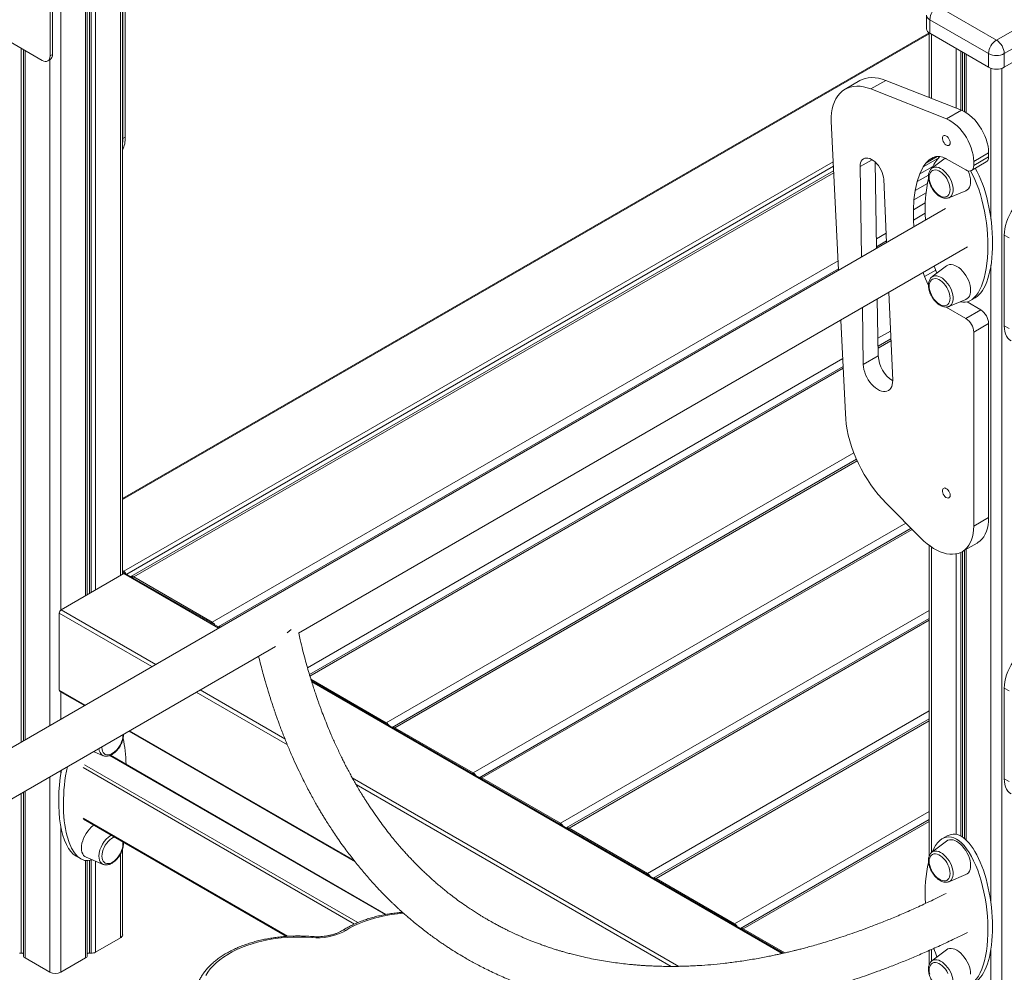
# Model space of a CAD drawing. Units: millimetres. Extents: x -5104 to 11657, y -5878 to 1884.
# Drawn here: x 9481 to 10369, y -3911 to -3053 of the extents above; entities that cross this region are included whole.
import ezdxf

# ---------------------------------------------------------------- set-up
doc = ezdxf.new("R2010")
doc.units = ezdxf.units.MM

msp = doc.modelspace()

# ---------------------------------------------------------------- linework, layer by layer
at = {"color": 8, "linetype": 'Continuous', "lineweight": 15}
for p, q in [((9518.13, -2881.74), (9518.13, -3584.91)), ((9540.47, -2892.13), (9540.47, -3571.97)), ((9543.95, -2893.75), (9543.95, -3569.96)), ((9545.44, -2894.45), (9545.44, -3569.1)), ((9549.53, -2896.35), (9549.53, -3566.74)), ((9571.87, -2906.74), (9571.87, -3553.84)), ((9573.92, -3485.3), (10300.97, -3065.59)), ((10303.02, -3065.88), (10303.02, -3123.74)), ((9482.41, -3078.55), (9482.41, -3703.96)), ((10325.36, -3078.78), (10325.36, -3132.58)), ((9485.89, -3080.56), (9485.89, -3701.96)), ((9508.23, -3088.91), (9508.23, -3689.06)), ((10329.45, -3081.14), (10329.45, -3134.19)), ((10330.94, -3082), (10330.94, -3134.8)), ((10334.42, -3084), (10334.42, -3136.66)), ((10356.76, -3096.61), (10356.76, -3232.63)), ((10366.66, -3096.61), (10366.66, -4401.33)), ((9575.05, -3549.96), (10214.52, -3180.81)), ((9577.55, -3552.6), (10214.71, -3184.78)), ((10238.82, -3185.27), (10249.63, -3179.04)), ((9583.89, -3555.07), (10215, -3190.73)), ((10253.42, -3250.2), (10262.19, -3245.13)), ((9654.6, -3595.89), (10218.85, -3270.15)), ((10356.76, -3273.94), (10356.76, -3849.12)), ((10254.86, -3339.99), (10266.15, -3333.47)), ((10255, -3348.89), (10266.54, -3342.22)), ((9740.53, -3636.9), (10223.13, -3358.3)), ((9742.79, -3644.58), (10223.55, -3367.04)), ((9811.58, -3686.51), (10233.07, -3443.19)), ((9819.36, -3691), (10236.12, -3450.41)), ((9890.07, -3731.82), (10280.13, -3506.64)), ((9897.85, -3736.31), (10285.79, -3512.35)), ((10303.02, -3528.06), (10303.02, -3803.7)), ((10329.45, -3533.02), (10329.45, -3788.7)), ((10330.94, -3532.25), (10330.94, -3789.59)), ((10334.42, -3530.24), (10334.42, -3792.38)), ((10325.36, -3534.31), (10325.36, -3787.18)), ((9660.35, -3601.24), (9575.05, -3552)), ((9603.78, -3633.9), (9518.48, -3584.66)), ((9968.56, -3777.13), (10300.97, -3585.23)), ((9600.24, -3635.94), (9516.72, -3587.72)), ((9976.34, -3781.62), (10300.97, -3594.21)), ((9743.61, -3647.27), (9811.58, -3686.51)), ((9540.13, -3670.64), (9516.72, -3657.13)), ((9720.26, -3701.14), (9643.78, -3656.99)), ((10168.41, -3894.54), (9744.37, -3649.75)), ((9518.13, -3658.79), (9518.13, -3683.34)), ((9722.45, -3706.49), (9640.25, -3659.03)), ((10047.05, -3822.44), (10300.97, -3675.85)), ((10054.82, -3826.93), (10300.97, -3684.83)), ((9782.31, -3810.45), (9580.13, -3693.74)), ((9810.44, -3859.49), (9562.15, -3716.16)), ((9782.8, -3868.03), (9538.17, -3726.81)), ((9786.03, -3866.63), (9539.58, -3724.36)), ((9508.23, -3735.24), (9508.23, -3911.48)), ((9518.13, -3729.53), (9518.13, -3732.9)), ((10075.3, -3906.1), (9780.92, -3736.16)), ((10068.33, -3906.16), (9784.35, -3742.22)), ((9482.41, -3750.15), (9482.41, -3894.09)), ((9485.89, -3748.14), (9485.89, -3898.58)), ((9722.68, -3879.05), (9538.17, -3772.53)), ((10125.54, -3867.75), (10300.97, -3766.47)), ((9518.13, -3779.77), (9518.13, -3911.48)), ((10133.31, -3872.24), (10300.97, -3775.46)), ((9571.87, -3805.02), (9571.87, -3880.46)), ((9540.47, -3810.78), (9540.47, -3898.58)), ((9543.95, -3810.7), (9543.95, -3894.09)), ((9545.44, -3810.34), (9545.44, -3894.18)), ((9549.53, -3811.37), (9549.53, -3893.35)), ((10133.31, -3872.24), (10170.94, -3893.96)), ((10303.02, -3890.92), (10303.02, -3901.68)), ((10356.76, -3890.43), (10356.76, -4401.33))]:
    msp.add_line(p, q, dxfattribs=at)
at = {"color": 7, "linetype": 'Continuous', "lineweight": 15}
for p, q in [((9541.94, -3571.12), (9541.94, -2892.82)), ((9573.92, -3552.66), (9573.92, -2907.69)), ((9508.44, -3085.41), (9508.44, -2922.1)), ((9510.56, -3084.19), (9510.56, -2920.88)), ((9574.14, -2996.59), (9574.14, -3159.9)), ((9576.26, -2995.37), (9576.26, -3158.68)), ((9359.95, -3007.85), (9501.37, -3089.49)), ((10308.68, -3040.57), (10361.71, -3071.18)), ((10361.71, -3071.18), (10414.74, -3040.57)), ((10298.68, -3048.73), (10298.68, -3060.98)), ((10354.64, -3083.43), (10301.61, -3052.81)), ((10301.61, -3052.81), (10301.61, -3065.06)), ((10421.81, -3052.81), (10368.78, -3083.43)), ((10300.97, -3064.74), (9573.92, -3484.46)), ((10300.97, -3064.66), (10300.97, -3122.93)), ((10301.61, -3065.06), (10354.64, -3095.68)), ((10368.78, -3095.68), (10421.81, -3065.06)), ((9484.42, -3079.71), (9484.42, -3702.8)), ((9506.37, -3089.99), (9508.49, -3088.76)), ((9508.44, -3085.41), (9510.56, -3084.19)), ((10332.95, -3083.16), (10332.95, -3135.8)), ((10354.64, -3083.43), (10354.64, -3095.68)), ((10368.78, -3083.43), (10368.78, -3095.68)), ((10238.6, -3107.77), (10225.17, -3115.53)), ((10248.56, -3115.28), (10261.99, -3107.52)), ((10316.69, -3142.21), (10248.56, -3115.28)), ((10330.12, -3134.46), (10261.99, -3107.52)), ((10316.69, -3142.21), (10330.12, -3134.46)), ((10212.75, -3144.33), (10219.26, -3278.59)), ((9576.26, -3158.68), (9574.14, -3159.9)), ((10295.69, -3185.56), (10308.98, -3177.88)), ((10298.17, -3182.05), (10308.33, -3176.18)), ((10301.1, -3179.14), (10304.9, -3176.94)), ((10301.1, -3179.14), (10304.53, -3177.05)), ((10315.47, -3177.62), (10303.5, -3186.76)), ((10304.53, -3177.05), (10307.14, -3176.26)), ((10307.14, -3176.26), (10310.02, -3176.08)), ((10309.34, -3177.5), (10310.32, -3176.1)), ((10310.02, -3176.08), (10310.72, -3176.14)), ((10310.72, -3176.14), (10313.38, -3176.73)), ((10313.38, -3176.73), (10316.15, -3177.91)), ((10316.15, -3177.91), (10316.45, -3178.09)), ((10341.2, -3180.56), (10354.64, -3172.81)), ((10341.2, -3184.21), (10354.64, -3176.45)), ((10354.64, -3176.45), (10354.64, -3172.81)), ((10238.82, -3185.27), (10240.12, -3266.55)), ((10252.31, -3181.05), (10253.56, -3258.79)), ((10292.61, -3191.78), (10304.38, -3184.99)), ((10292.61, -3191.78), (10295.69, -3185.56)), ((10295.69, -3185.56), (10298.17, -3182.05)), ((10298.17, -3182.05), (10301.1, -3179.14)), ((10316.45, -3178.09), (10334.13, -3188.29)), ((10339.13, -3188.79), (10352.57, -3181.03)), ((10341.2, -3184.21), (10341.2, -3180.56)), ((10214.92, -3189.09), (9581.39, -3554.82)), ((10290.27, -3198.77), (10292.61, -3191.78)), ((10290.27, -3198.77), (10300.51, -3192.86)), ((10262.57, -3253.59), (10260.02, -3196.63)), ((10288.49, -3206.74), (10290.27, -3198.77)), ((10288.49, -3206.74), (10299.51, -3200.38)), ((10287.34, -3215.24), (10288.49, -3206.74)), ((10287.34, -3215.24), (10298.2, -3208.98)), ((10318.83, -3213.32), (10334.1, -3206.95)), ((10286.8, -3224.17), (10287.34, -3215.24)), ((10286.8, -3224.17), (10297.52, -3217.98)), ((10315.68, -3222.92), (9153.58, -3893.79)), ((10286.82, -3233.43), (10286.8, -3224.17)), ((10286.82, -3233.43), (10297.44, -3227.3)), ((10287.17, -3239.38), (10286.82, -3233.43)), ((10373.02, -3249.48), (10368.78, -3247.03)), ((10368.78, -3247.03), (10368.78, -3328.69)), ((9732.43, -3605.82), (10335.68, -3257.57)), ((10262.51, -3252.24), (10253.54, -3257.42)), ((10316.65, -3274.7), (10303.5, -3284.74)), ((10219.2, -3277.24), (9659.88, -3600.13)), ((10296.81, -3284.32), (10295.53, -3280.75)), ((10296.81, -3284.32), (10306.98, -3278.45)), ((10299.83, -3291.26), (10296.81, -3284.32)), ((10299.83, -3291.26), (10300.51, -3290.86)), ((10300.45, -3292.43), (10299.83, -3291.26)), ((10268.13, -3377.79), (10264.59, -3298.61)), ((10254.29, -3304.55), (10255.11, -3355.86)), ((10318.83, -3311.3), (10334.1, -3304.93)), ((10347.57, -3314.43), (10335.15, -3307.27)), ((10338.33, -3305.98), (10342.57, -3303.53)), ((10240.86, -3312.31), (10241.68, -3363.61)), ((10316.45, -3311.98), (10316.09, -3311.78)), ((10316.45, -3311.98), (10316.78, -3311.79)), ((10334.13, -3322.19), (10316.45, -3311.98)), ((10334.13, -3322.19), (10347.57, -3314.43)), ((10221.44, -3323.52), (10225.54, -3408.01)), ((10341.2, -3334.44), (10354.64, -3326.68)), ((10354.64, -3501.65), (10354.64, -3326.68)), ((10373.02, -3331.14), (10368.78, -3328.69)), ((10341.2, -3509.41), (10341.2, -3334.44)), ((10266.47, -3340.58), (10254.97, -3347.21)), ((10241.68, -3363.61), (10255.11, -3355.86)), ((10223.47, -3365.39), (9742.35, -3643.14)), ((10235.51, -3449.07), (9816.86, -3690.75)), ((10262.29, -3488.64), (10293.47, -3520.1)), ((10341.2, -3509.41), (10354.64, -3501.65)), ((10284.73, -3511.28), (9895.35, -3736.06)), ((10300.97, -3526.62), (10300.97, -3806.96)), ((10330.85, -3532.3), (10344.28, -3524.55)), ((10332.95, -3531.09), (10332.95, -3791.08)), ((9575.05, -3549.96), (9573.92, -3549.31)), ((9575.05, -3551.19), (9573.92, -3550.53)), ((9575.76, -3551.6), (9573.92, -3550.53)), ((9575.05, -3551.19), (9575.05, -3549.96)), ((9575.05, -3552), (9518.48, -3584.66)), ((9575.76, -3551.77), (9575.76, -3551.6)), ((9661.08, -3600.82), (9576.3, -3551.88)), ((9583.89, -3555.07), (9654.6, -3595.89)), ((9516.72, -3587.72), (9516.72, -3657.13)), ((10300.97, -3592.52), (9973.84, -3781.37)), ((9186.92, -3920.73), (9711.74, -3617.76)), ((10169.46, -3894.3), (9744.05, -3648.72)), ((10373.02, -3657.75), (10368.78, -3655.3)), ((10368.78, -3655.3), (10368.78, -3736.96)), ((9517.23, -3658.27), (9539.4, -3671.07)), ((10300.97, -3683.14), (10052.33, -3826.68)), ((9819.36, -3691), (9890.07, -3731.82)), ((9574.14, -3697.87), (9574.12, -3697.21)), ((9579.4, -3694.16), (9783.57, -3812.03)), ((9547.54, -3712.55), (9556.32, -3716.22)), ((9811.32, -3859.32), (9562.83, -3715.87)), ((9897.85, -3736.31), (9968.56, -3777.13)), ((10373.02, -3739.41), (10368.78, -3736.96)), ((9484.42, -3748.99), (9484.42, -3896.54)), ((9538.58, -3773.45), (9721.62, -3879.11)), ((10300.97, -3773.76), (10130.81, -3871.99)), ((9976.34, -3781.62), (10047.05, -3822.44)), ((10317.28, -3788.55), (10313.04, -3791)), ((10316.65, -3793.21), (10303.5, -3803.24)), ((9531.88, -3806.83), (9536.13, -3809.28)), ((9541.05, -3807.83), (9556.32, -3814.2)), ((9573.92, -3877.6), (9573.92, -3800.16)), ((9541.94, -3896.54), (9541.94, -3810.88)), ((10318.83, -3829.8), (10334.1, -3823.43)), ((10054.82, -3826.93), (10125.54, -3867.75)), ((9549.53, -3893.35), (9571.87, -3880.46)), ((9480.92, -3894.18), (9482.41, -3894.09)), ((9543.95, -3894.09), (9545.44, -3894.18)), ((10300.97, -3891.85), (10300.97, -3904.95)), ((10316.65, -3891.19), (10303.5, -3901.23)), ((9485.89, -3898.58), (9508.23, -3911.48)), ((9518.13, -3911.48), (9540.47, -3898.58))]:
    msp.add_line(p, q, dxfattribs=at)
at = {"color": 7, "linetype": 'Continuous', "lineweight": 15, "flags": 128}
for points in [[(9501.37, -3089.49), (9502.75, -3090.13), (9504.08, -3090.43), (9505.3, -3090.39), (9506.37, -3089.99), (9507.25, -3089.26), (9507.9, -3088.22), (9508.3, -3086.92), (9508.44, -3085.41)], [(10261.99, -3107.52), (10258.66, -3106.37), (10255.39, -3105.55), (10252.21, -3105.08), (10249.13, -3104.96), (10246.18, -3105.2), (10243.37, -3105.78), (10240.72, -3106.71), (10238.6, -3107.77)], [(10248.56, -3115.28), (10245.23, -3114.12), (10241.96, -3113.31), (10238.78, -3112.84), (10235.7, -3112.72), (10232.74, -3112.95), (10229.93, -3113.53), (10227.29, -3114.46), (10224.82, -3115.73), (10222.54, -3117.33), (10220.48, -3119.25), (10218.63, -3121.48), (10217.02, -3124.01), (10215.66, -3126.81), (10214.55, -3129.88), (10213.7, -3133.19), (10213.11, -3136.71), (10212.8, -3140.44), (10212.75, -3144.33)], [(10341.2, -3180.56), (10341.06, -3177.67), (10340.64, -3174.65), (10339.95, -3171.55), (10338.99, -3168.4), (10337.78, -3165.25), (10336.34, -3162.15), (10334.68, -3159.12), (10332.82, -3156.22), (10330.8, -3153.48), (10328.63, -3150.93), (10326.35, -3148.62), (10323.98, -3146.56), (10321.56, -3144.79), (10319.12, -3143.34), (10316.69, -3142.21)], [(10354.64, -3172.81), (10354.5, -3169.91), (10354.08, -3166.89), (10353.39, -3163.79), (10352.43, -3160.64), (10351.22, -3157.5), (10349.77, -3154.39), (10348.11, -3151.37), (10346.26, -3148.46), (10344.23, -3145.72), (10342.06, -3143.18), (10339.78, -3140.86), (10337.41, -3138.8), (10334.99, -3137.04), (10332.55, -3135.58), (10330.12, -3134.46)], [(9574.14, -3159.9), (9574.01, -3162.93), (9573.92, -3163.8)], [(10319.99, -3163.76), (10319.86, -3162.58), (10319.48, -3161.34), (10318.87, -3160.12), (10318.08, -3159.03), (10317.17, -3158.13), (10316.21, -3157.5), (10315.27, -3157.18), (10314.42, -3157.2), (10313.71, -3157.56), (10313.21, -3158.22), (10312.95, -3159.14), (10312.95, -3160.25), (10313.21, -3161.47), (10313.71, -3162.71), (10314.42, -3163.87), (10315.27, -3164.88), (10316.21, -3165.65), (10317.17, -3166.13), (10318.08, -3166.28), (10318.87, -3166.09), (10319.48, -3165.58), (10319.86, -3164.78), (10319.99, -3163.76)], [(10260.02, -3196.63), (10259.8, -3194.62), (10259.34, -3192.53), (10258.64, -3190.41), (10257.71, -3188.3), (10256.59, -3186.26), (10255.29, -3184.34), (10253.85, -3182.59), (10252.31, -3181.04), (10250.69, -3179.74), (10249.05, -3178.71), (10247.41, -3177.98), (10245.82, -3177.57), (10244.32, -3177.48), (10242.95, -3177.73), (10241.72, -3178.3), (10240.69, -3179.18), (10239.86, -3180.35), (10239.27, -3181.78), (10238.92, -3183.43), (10238.82, -3185.27)], [(10352.57, -3181.03), (10352.57, -3181.03), (10353.45, -3180.3), (10354.1, -3179.27), (10354.5, -3177.97), (10354.64, -3176.45)], [(10334.13, -3188.29), (10335.51, -3188.93), (10336.84, -3189.23), (10338.06, -3189.18), (10339.13, -3188.79), (10340.01, -3188.06), (10340.66, -3187.02), (10341.07, -3185.72), (10341.2, -3184.21)], [(10319.94, -3205.9), (10319.81, -3204.03), (10319.43, -3202.06), (10318.8, -3200.04), (10317.94, -3198.04), (10316.88, -3196.1), (10315.65, -3194.27), (10314.27, -3192.62), (10312.8, -3191.18), (10311.25, -3189.99), (10309.69, -3189.09), (10308.15, -3188.5), (10306.67, -3188.23), (10305.29, -3188.3), (10304.06, -3188.69), (10303, -3189.41), (10302.15, -3190.43), (10301.52, -3191.72), (10301.14, -3193.25), (10301.01, -3194.97), (10301.14, -3196.85), (10301.52, -3198.82), (10302.15, -3200.83), (10303, -3202.84), (10304.06, -3204.78), (10305.29, -3206.6), (10306.67, -3208.25), (10308.15, -3209.69), (10309.69, -3210.88), (10311.25, -3211.78), (10312.8, -3212.38), (10314.27, -3212.64), (10315.65, -3212.58), (10316.88, -3212.18), (10317.94, -3211.46), (10318.8, -3210.45), (10319.43, -3209.15), (10319.81, -3207.63), (10319.94, -3205.9)], [(10334.1, -3206.95), (10334.13, -3206.93), (10335.38, -3206.21), (10336.44, -3205.19), (10337.28, -3203.89), (10337.9, -3202.34), (10338.28, -3200.56), (10338.4, -3198.6)], [(10389.99, -3210.29), (10387.62, -3211.82), (10385.27, -3213.63), (10382.99, -3215.71), (10380.79, -3218.03), (10378.71, -3220.56), (10376.77, -3223.27), (10374.99, -3226.13), (10373.41, -3229.09), (10372.03, -3232.12), (10370.88, -3235.19), (10369.97, -3238.26), (10369.31, -3241.28), (10368.91, -3244.21), (10368.78, -3247.03)], [(10338.4, -3296.59), (10338.28, -3294.48), (10337.9, -3292.27), (10337.28, -3290), (10336.44, -3287.73), (10335.38, -3285.48), (10334.13, -3283.32), (10332.72, -3281.28), (10331.17, -3279.41), (10329.51, -3277.74), (10327.79, -3276.31), (10326.03, -3275.15), (10324.27, -3274.28), (10322.54, -3273.72), (10320.89, -3273.48), (10319.34, -3273.56), (10317.93, -3273.96), (10316.68, -3274.69), (10316.65, -3274.7)], [(10319.94, -3303.89), (10319.81, -3302.01), (10319.43, -3300.04), (10318.8, -3298.03), (10317.94, -3296.02), (10316.88, -3294.08), (10315.65, -3292.26), (10314.27, -3290.61), (10312.8, -3289.17), (10311.25, -3287.98), (10309.69, -3287.08), (10308.15, -3286.48), (10306.67, -3286.22), (10305.29, -3286.28), (10304.06, -3286.68), (10303, -3287.4), (10302.15, -3288.41), (10301.52, -3289.7), (10301.14, -3291.23), (10301.01, -3292.96), (10301.14, -3294.83), (10301.52, -3296.8), (10302.15, -3298.82), (10303, -3300.82), (10304.06, -3302.76), (10305.29, -3304.58), (10306.67, -3306.24), (10308.15, -3307.68), (10309.69, -3308.86), (10311.25, -3309.77), (10312.8, -3310.36), (10314.27, -3310.63), (10315.65, -3310.56), (10316.88, -3310.17), (10317.94, -3309.45), (10318.8, -3308.43), (10319.43, -3307.14), (10319.81, -3305.61), (10319.94, -3303.89)], [(10334.1, -3304.93), (10334.13, -3304.92), (10335.38, -3304.2), (10336.44, -3303.18), (10337.28, -3301.88), (10337.9, -3300.32), (10338.28, -3298.55), (10338.4, -3296.59)], [(10368.78, -3328.69), (10368.91, -3331.35), (10369.31, -3333.83), (10369.97, -3336.09), (10370.88, -3338.1), (10372.03, -3339.84), (10373.41, -3341.29), (10374.99, -3342.42), (10374.99, -3342.42)], [(10241.68, -3363.61), (10241.84, -3365.8), (10242.25, -3368.1), (10242.9, -3370.44), (10243.77, -3372.8), (10244.87, -3375.12), (10246.15, -3377.36), (10247.6, -3379.48), (10249.19, -3381.44), (10250.88, -3383.2), (10252.66, -3384.73), (10254.47, -3385.99), (10256.3, -3386.97), (10258.1, -3387.64), (10259.84, -3388), (10261.48, -3388.03), (10263, -3387.74), (10264.37, -3387.13), (10265.55, -3386.21), (10266.54, -3385), (10267.3, -3383.52), (10267.82, -3381.8), (10268.1, -3379.88), (10268.13, -3377.79)], [(10225.54, -3408.01), (10225.79, -3412.7), (10226.3, -3417.51), (10227.09, -3422.43), (10228.15, -3427.44), (10229.47, -3432.49), (10231.05, -3437.58), (10232.87, -3442.67), (10234.94, -3447.75), (10237.23, -3452.78), (10239.74, -3457.74), (10242.46, -3462.62), (10245.37, -3467.37), (10248.46, -3471.99), (10251.71, -3476.45), (10255.11, -3480.72), (10258.64, -3484.79), (10262.29, -3488.64)], [(10319.99, -3481.5), (10319.86, -3480.32), (10319.48, -3479.08), (10318.87, -3477.87), (10318.08, -3476.77), (10317.17, -3475.88), (10316.21, -3475.24), (10315.27, -3474.93), (10314.42, -3474.94), (10313.71, -3475.3), (10313.21, -3475.96), (10312.95, -3476.88), (10312.95, -3477.99), (10313.21, -3479.21), (10313.71, -3480.45), (10314.42, -3481.62), (10315.27, -3482.62), (10316.21, -3483.39), (10317.17, -3483.87), (10318.08, -3484.02), (10318.87, -3483.83), (10319.48, -3483.32), (10319.86, -3482.52), (10319.99, -3481.5)], [(10344.28, -3524.55), (10345.04, -3524.08), (10346.98, -3522.61), (10348.72, -3520.85), (10350.26, -3518.81), (10351.58, -3516.5), (10352.67, -3513.95), (10353.53, -3511.17), (10354.14, -3508.18), (10354.51, -3505), (10354.64, -3501.65)], [(10293.47, -3520.1), (10296.29, -3522.79), (10299.17, -3525.24), (10302.11, -3527.44), (10305.06, -3529.36), (10308.03, -3531.01), (10310.97, -3532.35), (10313.88, -3533.4), (10316.74, -3534.13), (10319.52, -3534.54), (10322.2, -3534.64), (10324.77, -3534.41), (10327.2, -3533.87), (10329.49, -3533.01), (10331.61, -3531.84), (10333.54, -3530.36), (10335.29, -3528.6), (10336.82, -3526.56), (10338.14, -3524.26), (10339.23, -3521.71), (10340.09, -3518.93), (10340.71, -3515.94), (10341.08, -3512.76), (10341.2, -3509.41)], [(9722.27, -3605.52), (9724.18, -3603.99), (9725.83, -3602.35)], [(10389.99, -3618.56), (10387.62, -3620.09), (10385.27, -3621.9), (10382.99, -3623.98), (10380.79, -3626.3), (10378.71, -3628.83), (10376.77, -3631.54), (10374.99, -3634.4), (10373.41, -3637.36), (10372.03, -3640.39), (10370.88, -3643.46), (10369.97, -3646.53), (10369.31, -3649.55), (10368.91, -3652.49), (10368.78, -3655.3)], [(9555.23, -3708.11), (9555.21, -3708.8), (9555.34, -3710.53), (9555.72, -3712.06), (9556.35, -3713.35), (9557.21, -3714.36), (9558.27, -3715.08), (9559.5, -3715.48), (9560.87, -3715.54), (9562.35, -3715.28), (9563.89, -3714.68), (9565.46, -3713.78), (9567, -3712.59), (9568.48, -3711.15), (9569.85, -3709.5), (9571.09, -3707.68), (9572.15, -3705.74), (9573, -3703.74), (9573.63, -3701.72), (9574.01, -3699.75), (9574.14, -3697.87), (9574.14, -3697.87)], [(10368.78, -3736.96), (10368.91, -3739.62), (10369.31, -3742.1), (10369.97, -3744.36), (10370.88, -3746.37), (10372.03, -3748.11), (10373.41, -3749.56), (10374.99, -3750.69), (10374.99, -3750.69)], [(9547.9, -3778.83), (9547.36, -3779.22), (9545.63, -3780.64), (9543.98, -3782.31), (9542.43, -3784.18), (9541.02, -3786.22), (9539.77, -3788.38), (9538.71, -3790.63), (9537.86, -3792.9), (9537.25, -3795.17), (9536.87, -3797.38), (9536.75, -3799.49), (9536.87, -3801.45), (9537.25, -3803.22), (9537.86, -3804.78), (9538.71, -3806.08), (9539.77, -3807.1), (9541.02, -3807.82), (9541.05, -3807.83)], [(9566.48, -3789.55), (9565.46, -3789.98), (9563.89, -3790.88), (9562.35, -3792.07), (9560.87, -3793.51), (9559.5, -3795.16), (9558.27, -3796.98), (9557.21, -3798.92), (9556.35, -3800.93), (9555.72, -3802.94), (9555.34, -3804.91), (9555.21, -3806.79), (9555.34, -3808.51), (9555.72, -3810.04), (9556.35, -3811.33), (9557.21, -3812.35), (9558.27, -3813.07), (9559.5, -3813.46), (9560.87, -3813.53), (9562.35, -3813.26), (9563.89, -3812.67), (9565.46, -3811.77), (9567, -3810.58), (9568.48, -3809.14), (9569.85, -3807.49), (9571.09, -3805.66), (9572.15, -3803.72), (9573, -3801.72), (9573.63, -3799.7), (9574.01, -3797.73), (9574.14, -3795.86), (9574.14, -3795.86)], [(9574.14, -3795.86), (9574.01, -3794.13), (9573.97, -3793.88)], [(10338.4, -3815.09), (10338.28, -3812.98), (10337.9, -3810.77), (10337.28, -3808.51), (10336.44, -3806.23), (10335.38, -3803.99), (10334.13, -3801.82), (10332.72, -3799.79), (10331.17, -3797.91), (10329.51, -3796.25), (10327.79, -3794.82), (10326.03, -3793.66), (10324.27, -3792.78), (10322.54, -3792.22), (10320.89, -3791.98), (10319.34, -3792.06), (10317.93, -3792.47), (10316.68, -3793.19), (10316.65, -3793.21)], [(10319.94, -3822.39), (10319.81, -3820.52), (10319.43, -3818.54), (10318.8, -3816.53), (10317.94, -3814.52), (10316.88, -3812.58), (10315.65, -3810.76), (10314.27, -3809.11), (10312.8, -3807.67), (10311.25, -3806.48), (10309.69, -3805.58), (10308.15, -3804.99), (10306.67, -3804.72), (10305.29, -3804.79), (10304.06, -3805.18), (10303, -3805.9), (10302.15, -3806.92), (10301.52, -3808.21), (10301.14, -3809.74), (10301.01, -3811.46), (10301.14, -3813.33), (10301.52, -3815.31), (10302.15, -3817.32), (10303, -3819.33), (10304.06, -3821.27), (10305.29, -3823.09), (10306.67, -3824.74), (10308.15, -3826.18), (10309.69, -3827.37), (10311.25, -3828.27), (10312.8, -3828.86), (10314.27, -3829.13), (10315.65, -3829.07), (10316.88, -3828.67), (10317.94, -3827.95), (10318.8, -3826.93), (10319.43, -3825.64), (10319.81, -3824.11), (10319.94, -3822.39)], [(10334.1, -3823.43), (10334.13, -3823.42), (10335.38, -3822.7), (10336.44, -3821.68), (10337.28, -3820.38), (10337.9, -3818.83), (10338.28, -3817.05), (10338.4, -3815.09)], [(9775.01, -3873.77), (9772.32, -3875.3), (9769.37, -3876.64), (9766.18, -3877.8), (9762.8, -3878.75), (9759.25, -3879.48), (9755.6, -3880), (9751.86, -3880.28), (9748.1, -3880.33), (9744.35, -3880.14)], [(9744.35, -3880.14), (9738.83, -3879.8), (9733.29, -3879.66), (9727.74, -3879.72), (9722.21, -3879.98), (9716.71, -3880.45), (9711.28, -3881.11), (9705.94, -3881.97), (9700.7, -3883.03), (9695.58, -3884.27), (9690.61, -3885.7), (9685.81, -3887.3), (9681.19, -3889.08), (9676.77, -3891.02), (9672.58, -3893.12), (9668.62, -3895.37), (9664.92, -3897.76), (9661.49, -3900.27), (9658.34, -3902.91), (9655.48, -3905.66), (9652.93, -3908.5), (9650.7, -3911.44), (9648.79, -3914.45)], [(10338.4, -3913.07), (10338.28, -3910.97), (10337.9, -3908.76), (10337.28, -3906.49), (10336.44, -3904.21), (10335.38, -3901.97), (10334.13, -3899.81), (10332.72, -3897.77), (10331.17, -3895.9), (10329.51, -3894.23), (10327.79, -3892.8), (10326.03, -3891.64), (10324.27, -3890.77), (10322.54, -3890.21), (10320.89, -3889.96), (10319.34, -3890.05), (10317.93, -3890.45), (10316.68, -3891.17), (10316.65, -3891.19)], [(10317.94, -3912.51), (10316.88, -3910.57), (10315.65, -3908.75), (10314.27, -3907.1), (10312.8, -3905.66), (10311.25, -3904.47), (10309.69, -3903.57), (10308.15, -3902.97), (10306.67, -3902.71), (10305.29, -3902.77), (10304.06, -3903.17), (10303, -3903.88), (10302.15, -3904.9), (10301.52, -3906.19), (10301.14, -3907.72), (10301.01, -3909.45), (10301.14, -3911.32), (10301.52, -3913.29)]]:
    msp.add_lwpolyline(points, dxfattribs=at)
at = {"color": 8, "linetype": 'Continuous', "lineweight": 15, "flags": 128}
for points in [[(10303.5, -3186.76), (10303.9, -3186.48), (10305.15, -3185.92), (10306.54, -3185.68), (10308.06, -3185.77), (10309.67, -3186.19), (10311.32, -3186.92), (10312.99, -3187.95), (10314.62, -3189.26), (10316.19, -3190.82), (10317.65, -3192.58), (10318.97, -3194.51), (10320.13, -3196.56), (10321.08, -3198.69), (10321.82, -3200.83), (10322.33, -3202.96), (10322.58, -3205), (10322.58, -3206.93), (10322.33, -3208.68), (10321.82, -3210.22), (10321.08, -3211.52), (10320.13, -3212.54), (10318.97, -3213.26), (10318.83, -3213.32)], [(10303.5, -3284.74), (10303.9, -3284.46), (10305.15, -3283.9), (10306.54, -3283.66), (10308.06, -3283.75), (10309.67, -3284.17), (10311.32, -3284.9), (10312.99, -3285.94), (10314.62, -3287.25), (10316.19, -3288.8), (10317.65, -3290.56), (10318.97, -3292.49), (10320.13, -3294.55), (10321.08, -3296.67), (10321.82, -3298.82), (10322.33, -3300.94), (10322.58, -3302.99), (10322.58, -3304.91), (10322.33, -3306.66), (10321.82, -3308.21), (10321.08, -3309.5), (10320.13, -3310.52), (10318.97, -3311.24), (10318.83, -3311.3)], [(9583.89, -3555.07), (9583.2, -3555.54), (9582.98, -3555.73)], [(9654.6, -3595.89), (9653.91, -3596.36), (9653.69, -3596.55)], [(9811.58, -3686.51), (9810.89, -3686.98), (9810.67, -3687.17)], [(9819.36, -3691), (9818.67, -3691.47), (9818.44, -3691.66)], [(9890.07, -3731.82), (9889.38, -3732.29), (9889.15, -3732.49)], [(9897.85, -3736.31), (9897.16, -3736.79), (9896.93, -3736.98)], [(9968.56, -3777.13), (9967.87, -3777.61), (9967.64, -3777.8)], [(9976.34, -3781.62), (9975.65, -3782.1), (9975.42, -3782.29)], [(9556.32, -3814.2), (9555.58, -3813.82), (9554.52, -3812.95), (9553.67, -3811.79), (9553.04, -3810.36), (9552.67, -3808.71), (9552.54, -3806.87)], [(10303.5, -3803.24), (10303.9, -3802.97), (10305.15, -3802.4), (10306.54, -3802.17), (10308.06, -3802.26), (10309.67, -3802.67), (10311.32, -3803.41), (10312.99, -3804.44), (10314.62, -3805.75), (10316.19, -3807.31), (10317.65, -3809.07), (10318.97, -3811), (10320.13, -3813.05), (10321.08, -3815.17), (10321.82, -3817.32), (10322.33, -3819.45), (10322.58, -3821.49), (10322.58, -3823.41), (10322.33, -3825.17), (10321.82, -3826.71), (10321.08, -3828.01), (10320.13, -3829.02), (10318.97, -3829.74), (10318.83, -3829.8)], [(10047.05, -3822.44), (10046.36, -3822.92), (10046.13, -3823.11)], [(10054.82, -3826.93), (10054.14, -3827.41), (10053.91, -3827.6)], [(9827.3, -3858.29), (9827.11, -3858.31), (9821.73, -3858.78), (9816.42, -3859.46), (9811.2, -3860.33), (9806.08, -3861.4), (9801.1, -3862.65), (9796.26, -3864.09), (9791.6, -3865.7), (9787.12, -3867.48), (9782.85, -3869.43), (9778.81, -3871.53), (9775.01, -3873.77)], [(10125.54, -3867.75), (10124.85, -3868.23), (10124.62, -3868.42)], [(10133.31, -3872.24), (10132.62, -3872.72), (10132.4, -3872.91)], [(9744.35, -3880.14), (9744.49, -3879.66), (9744.62, -3879.36), (9744.74, -3879.24), (9744.75, -3879.24)], [(10303.5, -3901.23), (10303.9, -3900.95), (10305.15, -3900.39), (10306.54, -3900.15), (10308.06, -3900.24), (10309.67, -3900.66), (10311.32, -3901.39), (10312.99, -3902.43), (10314.62, -3903.74), (10316.19, -3905.29), (10317.65, -3907.05), (10318.97, -3908.98), (10320.13, -3911.03), (10321.08, -3913.16), (10321.82, -3915.31), (10322.33, -3917.43), (10322.58, -3919.48), (10322.58, -3921.4), (10322.33, -3923.15), (10321.82, -3924.69), (10321.08, -3925.99), (10320.13, -3927.01), (10318.97, -3927.73), (10318.83, -3927.79)]]:
    msp.add_lwpolyline(points, dxfattribs=at)
at = {"color": 7, "linetype": 'Continuous', "lineweight": 15}
for centre, radius, start, end in [((10316.96, -3053.51), 15.37, 122.60527, 177.39473), ((10303.68, -3060.48), 5.03, 185.69437, 245.62621), ((10369.99, -3084.13), 15.37, 122.60527, 177.39473), ((10353.43, -3084.13), 15.37, 2.60527, 57.39473), ((9505.66, -3084.73), 4.93, 305.0151, 6.29683), ((10361.71, -3069.78), 15.37, 242.60958, 297.39042), ((10361.71, -3082.03), 15.37, 242.60958, 297.39042), ((9549.96, -3159.46), 26.31, 335.60995, 1.70867), ((10314.23, -3199.29), 24.18, 1.6437, 24.8784), ((10339.29, -3327.38), 15.37, 2.60551, 57.3941), ((10325.85, -3335.13), 15.37, 2.60551, 57.3941), ((10283.89, -3354.24), 28.82, 183.22103, 236.90324), ((9572.96, -3553.22), 3.87, 16.97226, 57.30231), ((9574.26, -3552.44), 1.48, 26.06283, 57.77237), ((9575.79, -3553.03), 1.26, 65.69566, 125.61482), ((9520.55, -3587.9), 3.84, 122.60516, 177.39483), ((9518.05, -3657.21), 1.34, 176.3782, 232.30877), ((9570.42, -3877.25), 3.52, 294.37526, 354.30375), ((9482.75, -3896.53), 2.46, 47.15081, 97.86067), ((9486.87, -3896.33), 2.46, 184.9315, 246.38973), ((9539.49, -3896.33), 2.46, 293.60846, 355.07252), ((9543.61, -3896.53), 2.46, 82.13208, 132.85644), ((9546.07, -3886.77), 7.44, 265.17673, 297.7185), ((9513.18, -3901.93), 10.76, 242.60956, 297.39044)]:
    msp.add_arc(centre, radius, start, end, dxfattribs=at)
at = {"color": 8, "linetype": 'Continuous', "lineweight": 15}
for centre, radius, start, end in [((10303.68, -3048.23), 5.03, 185.69437, 245.62621), ((9582.43, -3557.11), 2.51, 54.38269, 114.30774), ((9650.79, -3602.01), 7.21, 28.86524, 58.04527), ((9660.9, -3602.31), 2.41, 59.91994, 114.92443), ((9807.76, -3692.63), 7.21, 28.86537, 58.04525), ((9817.89, -3693.04), 2.51, 54.38267, 114.30708), ((9559.67, -3709.94), 7.11, 177.68563, 241.89524), ((9886.25, -3737.94), 7.21, 28.86528, 58.04534), ((9896.38, -3738.35), 2.51, 54.38277, 114.30709), ((9964.74, -3783.25), 7.21, 28.86531, 58.04533), ((9974.87, -3783.66), 2.51, 54.38279, 114.3071), ((9575.86, -3807.8), 23.34, 121.58992, 177.72606), ((10043.23, -3828.56), 7.21, 28.86537, 58.04531), ((10053.36, -3828.97), 2.51, 54.38287, 114.3071), ((10121.72, -3873.87), 7.21, 28.86537, 58.04525), ((9773.56, -3875.88), 2.56, 55.43078, 118.27764), ((10131.85, -3874.28), 2.51, 54.38287, 114.3071)]:
    msp.add_arc(centre, radius, start, end, dxfattribs=at)
at = {"color": 7, "linetype": 'Continuous', "lineweight": 15}
for centre, major_axis, start_param, end_param in [((10325.68, -3240.25), (-8.19, 67.25), 0.262146, 0.601908), ((10329.93, -3237.8), (-8.19, 67.25), 3.309583, 5.523427), ((10325.68, -3240.25), (-8.19, 67.25), 2.966481, 5.525628), ((10325.68, -3240.25), (-8.19, 67.25), 0.802866, 1.418693), ((10325.68, -3240.25), (-8.19, 67.25), 2.062162, 2.176339), ((9548.77, -3743.55), (8.19, 67.25), 5.054855, 5.450092), ((9548.77, -3743.55), (8.19, 67.25), 1.357948, 3.348972), ((9544.53, -3741.1), (8.19, 67.25), 1.441862, 2.972066), ((10325.68, -3856.73), (-8.19, 67.25), 2.966481, 6.885093), ((10329.93, -3854.29), (-8.19, 67.25), 3.309583, 6.451579), ((10325.68, -3856.73), (-8.19, 67.25), 0.802866, 1.412263), ((10325.68, -3856.73), (-8.19, 67.25), 2.038216, 2.176339)]:
    msp.add_ellipse(centre, major_axis=major_axis, ratio=0.402531, start_param=start_param, end_param=end_param, dxfattribs=at)
for points, knots in [([(10303.51, -3186.77), (10303.47, -3186.79), (10303.02, -3187.07), (10302.34, -3187.84), (10301.51, -3189.05), (10300.91, -3190.5), (10300.53, -3192.12), (10300.38, -3193.91), (10300.47, -3195.84), (10300.8, -3197.84), (10301.36, -3199.88), (10302.13, -3201.9), (10303.09, -3203.89), (10304.22, -3205.78), (10305.51, -3207.56), (10306.93, -3209.17), (10308.45, -3210.6), (10310.05, -3211.81), (10311.72, -3212.78), (10313.41, -3213.46), (10315.1, -3213.83), (10316.73, -3213.86), (10318.02, -3213.66), (10318.7, -3213.34), (10318.92, -3213.23)], [0, 0, 0, 0, 0.004607, 0.04905, 0.093775, 0.139649, 0.187035, 0.235705, 0.285095, 0.334652, 0.384098, 0.433397, 0.482593, 0.531757, 0.580967, 0.630291, 0.679816, 0.729627, 0.779771, 0.830186, 0.880401, 0.929667, 0.977258, 1, 1, 1, 1]), ([(10303.51, -3284.75), (10303.47, -3284.78), (10303.02, -3285.05), (10302.34, -3285.82), (10301.51, -3287.04), (10300.91, -3288.48), (10300.53, -3290.11), (10300.38, -3291.9), (10300.47, -3293.82), (10300.8, -3295.82), (10301.36, -3297.86), (10302.13, -3299.89), (10303.09, -3301.87), (10304.22, -3303.77), (10305.51, -3305.54), (10306.93, -3307.16), (10308.45, -3308.59), (10310.05, -3309.8), (10311.72, -3310.76), (10313.41, -3311.44), (10315.1, -3311.82), (10316.73, -3311.85), (10318.02, -3311.65), (10318.7, -3311.32), (10318.92, -3311.22)], [0, 0, 0, 0, 0.004607, 0.04905, 0.093775, 0.139649, 0.187035, 0.235705, 0.285095, 0.334652, 0.384098, 0.433397, 0.482593, 0.531757, 0.580967, 0.630291, 0.679816, 0.729627, 0.779771, 0.830186, 0.880401, 0.929667, 0.977258, 1, 1, 1, 1]), ([(10316.23, -3840.42), (10312.93, -3842.07), (10305.18, -3845.95), (10293.25, -3851.54), (10280.67, -3857.19), (10268.82, -3862.24), (10257.7, -3866.75), (10247.47, -3870.7), (10238.12, -3874.14), (10229.6, -3877.13), (10221.72, -3879.78), (10214.46, -3882.11), (10207.56, -3884.24), (10201.09, -3886.15), (10195.09, -3887.85), (10189.88, -3889.26), (10185.46, -3890.43), (10181.81, -3891.35), (10178.83, -3892.09), (10176.36, -3892.69), (10174.23, -3893.2), (10172.4, -3893.63), (10170.57, -3894.05), (10168.4, -3894.54), (10165.58, -3895.17), (10161.99, -3895.94), (10157.6, -3896.85), (10152.41, -3897.88), (10146.52, -3898.97), (10140.23, -3900.06), (10133.84, -3901.08), (10125.59, -3902.27), (10115.69, -3903.51), (10104.31, -3904.64), (10094.94, -3905.33), (10087.41, -3905.73), (10081.6, -3905.96), (10076.16, -3906.1), (10071.16, -3906.16), (10066.78, -3906.17), (10063.09, -3906.13), (10060.46, -3906.09), (10058.67, -3906.05), (10057.34, -3906.01), (10055.76, -3905.96), (10053.72, -3905.89), (10051.17, -3905.79), (10048.15, -3905.65), (10044.83, -3905.46), (10041.36, -3905.23), (10037.89, -3904.97), (10034.41, -3904.67), (10027.22, -3903.99), (10016.37, -3902.69), (10001.97, -3900.34), (9990.87, -3898.03), (9983, -3896.15), (9978.48, -3895), (9974.4, -3893.9), (9970.92, -3892.91), (9968.29, -3892.14), (9966.33, -3891.54), (9964.73, -3891.05), (9962.93, -3890.49), (9960.79, -3889.8), (9958.28, -3888.97), (9955.42, -3888), (9952.22, -3886.87), (9948.8, -3885.62), (9945.36, -3884.32), (9942.1, -3883.04), (9939.07, -3881.81), (9936.12, -3880.58), (9933.28, -3879.36), (9930.58, -3878.17), (9928.1, -3877.05), (9925.63, -3875.9), (9922.97, -3874.64), (9920.03, -3873.2), (9916.84, -3871.6), (9913.47, -3869.86), (9910.22, -3868.12), (9907.35, -3866.54), (9905.06, -3865.25), (9903.23, -3864.2), (9901.47, -3863.18), (9899.4, -3861.96), (9896.79, -3860.38), (9893.65, -3858.43), (9890.12, -3856.19), (9886.48, -3853.78), (9882.11, -3850.82), (9877.3, -3847.41), (9872.19, -3843.62), (9867.71, -3840.16), (9863.76, -3836.99), (9860.14, -3833.99), (9856.69, -3831.05), (9853.17, -3827.96), (9849.64, -3824.76), (9846.26, -3821.6), (9843.27, -3818.73), (9840.49, -3815.99), (9837.65, -3813.12), (9834.81, -3810.19), (9832.01, -3807.21), (9829.26, -3804.23), (9826.31, -3800.93), (9823.08, -3797.22), (9819.51, -3792.99), (9815.58, -3788.18), (9811.32, -3782.74), (9806.74, -3776.65), (9802.83, -3771.2), (9799.66, -3766.61), (9797.4, -3763.27), (9795.36, -3760.16), (9793.62, -3757.47), (9792.19, -3755.22), (9791.06, -3753.42), (9790.22, -3752.06), (9789.54, -3750.96), (9788.89, -3749.89), (9788.03, -3748.47), (9786.9, -3746.59), (9785.49, -3744.19), (9783.77, -3741.23), (9781.73, -3737.65), (9779.47, -3733.56), (9777.17, -3729.27), (9774.92, -3724.97), (9772.76, -3720.72), (9769.79, -3714.7), (9766.14, -3706.97), (9762.17, -3698.02), (9758.77, -3689.91), (9755.9, -3682.72), (9753.75, -3677.07), (9752.2, -3672.88), (9751.15, -3670), (9750.09, -3667.01), (9748.92, -3663.64), (9747.56, -3659.64), (9746.01, -3654.94), (9744.29, -3649.54), (9742.42, -3643.41), (9740.41, -3636.54), (9738.3, -3628.95), (9736.13, -3620.64), (9734.2, -3612.84), (9733.06, -3607.75), (9732.6, -3605.72)], [0, 0, 0, 0, 0.011887, 0.027882, 0.043038, 0.057356, 0.070836, 0.083479, 0.094633, 0.105043, 0.11471, 0.123634, 0.131815, 0.14021, 0.147646, 0.154124, 0.159644, 0.164206, 0.167783, 0.170854, 0.17352, 0.175783, 0.177766, 0.180437, 0.184002, 0.188462, 0.194093, 0.200704, 0.208297, 0.216647, 0.224906, 0.23299, 0.248634, 0.263577, 0.277822, 0.285889, 0.293714, 0.301221, 0.307887, 0.314048, 0.319105, 0.323057, 0.324868, 0.326451, 0.328589, 0.331392, 0.334937, 0.339173, 0.343975, 0.348846, 0.353735, 0.358641, 0.363566, 0.384276, 0.405281, 0.426561, 0.433772, 0.440858, 0.447118, 0.452467, 0.456905, 0.459318, 0.461574, 0.464358, 0.467717, 0.47165, 0.476157, 0.481237, 0.486879, 0.492496, 0.497762, 0.502679, 0.507246, 0.512179, 0.516626, 0.520588, 0.524487, 0.528965, 0.53391, 0.539322, 0.5452, 0.551132, 0.556109, 0.560084, 0.563057, 0.565709, 0.569344, 0.573962, 0.579563, 0.586143, 0.592932, 0.599382, 0.610056, 0.619647, 0.628155, 0.635584, 0.642481, 0.649252, 0.655897, 0.663489, 0.670527, 0.676486, 0.681879, 0.68782, 0.694344, 0.69988, 0.705777, 0.71209, 0.719206, 0.727204, 0.736084, 0.746009, 0.756844, 0.76859, 0.774443, 0.780331, 0.785542, 0.789997, 0.793697, 0.79664, 0.798828, 0.800334, 0.801979, 0.803988, 0.80717, 0.810977, 0.815409, 0.821203, 0.827751, 0.834373, 0.840863, 0.847221, 0.853446, 0.867594, 0.881005, 0.891723, 0.901639, 0.910745, 0.914757, 0.918589, 0.922319, 0.926718, 0.931981, 0.93811, 0.945104, 0.952964, 0.961689, 0.97128, 0.981543, 0.992642, 1, 1, 1, 1]), ([(9696.47, -3626.58), (9696.64, -3627.31), (9697.45, -3630.65), (9698.91, -3636.26), (9700.78, -3643.2), (9702.49, -3649.24), (9704.02, -3654.43), (9705.35, -3658.83), (9706.51, -3662.55), (9707.49, -3665.62), (9708.29, -3668.1), (9708.97, -3670.18), (9709.64, -3672.21), (9710.41, -3674.49), (9711.33, -3677.19), (9712.42, -3680.31), (9713.67, -3683.84), (9715.1, -3687.77), (9717.47, -3694.11), (9720.73, -3702.45), (9724.84, -3712.35), (9728.88, -3721.51), (9732.8, -3729.94), (9736.57, -3737.69), (9740.02, -3744.45), (9743.12, -3750.32), (9745.86, -3755.34), (9748.41, -3759.87), (9750.75, -3763.92), (9752.88, -3767.52), (9754.95, -3770.95), (9757.24, -3774.67), (9759.96, -3778.99), (9763.17, -3783.93), (9766.8, -3789.34), (9770.85, -3795.15), (9776.11, -3802.42), (9782.62, -3810.96), (9790.43, -3820.56), (9797, -3828.11), (9802.1, -3833.7), (9805.44, -3837.25), (9808.55, -3840.49), (9811.29, -3843.26), (9813.61, -3845.57), (9815.43, -3847.36), (9816.82, -3848.7), (9818.06, -3849.88), (9819.54, -3851.28), (9821.34, -3852.97), (9823.44, -3854.91), (9825.78, -3857.03), (9828.48, -3859.43), (9832.16, -3862.63), (9836.6, -3866.37), (9841.62, -3870.44), (9846.31, -3874.1), (9850.69, -3877.4), (9854.74, -3880.35), (9858.45, -3882.99), (9861.9, -3885.37), (9865.23, -3887.6), (9869.55, -3890.44), (9874.88, -3893.81), (9880.62, -3897.26), (9885.64, -3900.15), (9890.14, -3902.66), (9894.96, -3905.25), (9900.35, -3908.02), (9906.11, -3910.86), (9912.16, -3913.68), (9918.39, -3916.45), (9924.97, -3919.21), (9931.91, -3921.95), (9937.95, -3924.19), (9942.83, -3925.9), (9946.28, -3927.07), (9949.32, -3928.06), (9951.93, -3928.89), (9954.13, -3929.57), (9956.1, -3930.17), (9958.43, -3930.86), (9961.49, -3931.75), (9965.46, -3932.86), (9970.1, -3934.08), (9975.23, -3935.36), (9985.95, -3937.87), (9998.13, -3940.24), (10011.7, -3942.3), (10020.84, -3943.45), (10028.47, -3944.24), (10034.58, -3944.77), (10039.26, -3945.12), (10043.59, -3945.4), (10047.3, -3945.59), (10050.29, -3945.73), (10052.71, -3945.82), (10055.01, -3945.9), (10057.52, -3945.97), (10060.41, -3946.04), (10063.67, -3946.09), (10067.32, -3946.11), (10072.09, -3946.1), (10078.08, -3946.02), (10085.3, -3945.81), (10092.94, -3945.45), (10100.91, -3944.95), (10109.19, -3944.29), (10117.79, -3943.44), (10125.43, -3942.56), (10132.01, -3941.69), (10137.48, -3940.92), (10143.06, -3940.07), (10148.72, -3939.14), (10154.26, -3938.17), (10159.48, -3937.2), (10164.17, -3936.28), (10168.3, -3935.44), (10171.87, -3934.68), (10174.88, -3934.03), (10177.31, -3933.49), (10179.33, -3933.03), (10181.21, -3932.6), (10183.27, -3932.12), (10185.69, -3931.54), (10188.52, -3930.85), (10191.9, -3930.01), (10195.96, -3928.98), (10200.82, -3927.7), (10206.51, -3926.14), (10213.01, -3924.29), (10220.15, -3922.17), (10227.9, -3919.77), (10236.22, -3917.07), (10245.27, -3913.99), (10255.06, -3910.5), (10265.58, -3906.56), (10276.62, -3902.22), (10288.13, -3897.47), (10300.09, -3892.3), (10312.72, -3886.56), (10324.6, -3880.94), (10332.28, -3877.09), (10335.52, -3875.46)], [0, 0, 0, 0, 0.0025178, 0.0115468, 0.0197025, 0.0269844, 0.0330498, 0.0383382, 0.0428493, 0.0465831, 0.0495396, 0.0519255, 0.054202, 0.0570078, 0.0603429, 0.0642074, 0.0686013, 0.0735247, 0.0789778, 0.0925917, 0.10546, 0.1175604, 0.1288927, 0.1394564, 0.1492515, 0.1570074, 0.1641347, 0.1706329, 0.176502, 0.1817418, 0.1864432, 0.191654, 0.1983184, 0.2058638, 0.2141864, 0.2232863, 0.2331632, 0.2488895, 0.2650759, 0.2817224, 0.2883881, 0.2950629, 0.3010855, 0.3062769, 0.3106371, 0.314166, 0.3164877, 0.3183669, 0.3210031, 0.3246657, 0.3282635, 0.3324949, 0.33736, 0.3427706, 0.3521352, 0.3608363, 0.3688736, 0.376247, 0.3830725, 0.3892097, 0.3947453, 0.4001476, 0.4054867, 0.4157896, 0.4258196, 0.4326993, 0.439406, 0.4467676, 0.4549901, 0.464071, 0.4728746, 0.4821007, 0.4917492, 0.5018199, 0.5122844, 0.5177822, 0.5226708, 0.5269503, 0.5306206, 0.533682, 0.5361801, 0.5388789, 0.5434514, 0.5489501, 0.5553749, 0.5626158, 0.5699914, 0.5991357, 0.6115823, 0.6236767, 0.6349866, 0.6412841, 0.6473092, 0.6530103, 0.657914, 0.6615221, 0.6644035, 0.6671151, 0.6702948, 0.6739429, 0.6780596, 0.6826448, 0.6876985, 0.696012, 0.7051306, 0.7146039, 0.7244174, 0.7345709, 0.7450643, 0.7558974, 0.7623736, 0.7689654, 0.7756726, 0.7824952, 0.7893314, 0.7955885, 0.8011709, 0.8060789, 0.8103124, 0.8138717, 0.8167569, 0.8189681, 0.8210213, 0.8234309, 0.8262894, 0.8295967, 0.8334536, 0.8382281, 0.8439538, 0.8506307, 0.8582584, 0.8668367, 0.8757005, 0.8853919, 0.8959106, 0.9072563, 0.9194286, 0.9324273, 0.9454396, 0.9591856, 0.9736652, 0.9888777, 1, 1, 1, 1]), ([(9556.33, -3716.19), (9556.68, -3716.33), (9557.48, -3716.64), (9558.85, -3716.78), (9560.38, -3716.68), (9561.96, -3716.28), (9563.59, -3715.6), (9565.21, -3714.64), (9566.8, -3713.42), (9568.31, -3711.98), (9569.72, -3710.35), (9571, -3708.57), (9572.13, -3706.66), (9573.08, -3704.68), (9573.83, -3702.65), (9574.38, -3700.61), (9574.66, -3698.74), (9574.75, -3697.49), (9574.72, -3696.93), (9574.72, -3696.86)], [0, 0, 0, 0, 0.046895, 0.105503, 0.165339, 0.227106, 0.290723, 0.355522, 0.420749, 0.485878, 0.550815, 0.615593, 0.680298, 0.745038, 0.809894, 0.874982, 0.940416, 0.99312, 1, 1, 1, 1]), ([(9556.33, -3814.18), (9556.68, -3814.32), (9557.48, -3814.63), (9558.85, -3814.77), (9560.38, -3814.66), (9561.96, -3814.27), (9563.59, -3813.58), (9565.21, -3812.62), (9566.8, -3811.41), (9568.31, -3809.96), (9569.72, -3808.34), (9571, -3806.55), (9572.13, -3804.65), (9573.08, -3802.66), (9573.83, -3800.64), (9574.37, -3798.6), (9574.66, -3796.72), (9574.75, -3795.29), (9574.71, -3794.55), (9574.7, -3794.3)], [0, 0, 0, 0, 0.046016, 0.103525, 0.162239, 0.222848, 0.285272, 0.348857, 0.412861, 0.47677, 0.540489, 0.604053, 0.667544, 0.731071, 0.794711, 0.858578, 0.922786, 0.974502, 1, 1, 1, 1]), ([(10303.51, -3803.26), (10303.47, -3803.28), (10303.02, -3803.56), (10302.34, -3804.33), (10301.51, -3805.54), (10300.91, -3806.99), (10300.53, -3808.61), (10300.38, -3810.4), (10300.47, -3812.32), (10300.8, -3814.33), (10301.36, -3816.36), (10302.13, -3818.39), (10303.09, -3820.37), (10304.22, -3822.27), (10305.51, -3824.04), (10306.93, -3825.66), (10308.45, -3827.09), (10310.05, -3828.3), (10311.72, -3829.27), (10313.41, -3829.95), (10315.1, -3830.32), (10316.73, -3830.35), (10318.02, -3830.15), (10318.7, -3829.83), (10318.92, -3829.72)], [0, 0, 0, 0, 0.004606, 0.049051, 0.093775, 0.13965, 0.187035, 0.235706, 0.285094, 0.334651, 0.384097, 0.433397, 0.482592, 0.531756, 0.580967, 0.63029, 0.679815, 0.729627, 0.779771, 0.830186, 0.8804, 0.929667, 0.977258, 1, 1, 1, 1]), ([(9826.27, -3857.45), (9824.95, -3857.55), (9821.88, -3857.79), (9817.1, -3858.37), (9811.96, -3859.16), (9806.9, -3860.14), (9801.95, -3861.3), (9797.12, -3862.63), (9792.43, -3864.14), (9787.89, -3865.81), (9783.52, -3867.64), (9779.34, -3869.63), (9775.61, -3871.63), (9773.35, -3873.01), (9772.34, -3873.63)], [0, 0, 0, 0, 0.0647326, 0.1509932, 0.2372883, 0.3236288, 0.410025, 0.4964867, 0.5830228, 0.6696392, 0.7563411, 0.8431288, 0.9299986, 1, 1, 1, 1]), ([(9744.75, -3879.24), (9743.81, -3879.17), (9741.07, -3878.96), (9736.52, -3878.77), (9731.1, -3878.71), (9725.69, -3878.84), (9720.31, -3879.16), (9714.96, -3879.66), (9709.67, -3880.35), (9704.45, -3881.21), (9699.32, -3882.26), (9694.31, -3883.48), (9689.41, -3884.88), (9684.66, -3886.45), (9680.07, -3888.18), (9675.65, -3890.07), (9671.42, -3892.12), (9667.39, -3894.32), (9663.58, -3896.67), (9660, -3899.16), (9656.66, -3901.77), (9653.59, -3904.52), (9650.78, -3907.37), (9648.27, -3910.33), (9646.05, -3913.38), (9644.13, -3916.51), (9642.53, -3919.7), (9641.25, -3922.94), (9640.29, -3926.21), (9639.66, -3929.51), (9639.35, -3932.28), (9639.38, -3933.95), (9639.39, -3934.52)], [0, 0, 0, 0, 0.018274, 0.052817, 0.08736, 0.121904, 0.156451, 0.191004, 0.225568, 0.260146, 0.294743, 0.329362, 0.364006, 0.398679, 0.433383, 0.468119, 0.502888, 0.537687, 0.57251, 0.607349, 0.642182, 0.676985, 0.711726, 0.746363, 0.780854, 0.81515, 0.849213, 0.883017, 0.916559, 0.949859, 0.982965, 1, 1, 1, 1]), ([(9772.34, -3873.63), (9772.01, -3873.83), (9771.02, -3874.43), (9769.21, -3875.37), (9766.85, -3876.38), (9764.29, -3877.26), (9761.57, -3878.01), (9758.7, -3878.62), (9755.73, -3879.06), (9752.68, -3879.34), (9749.6, -3879.44), (9746.94, -3879.4), (9745.34, -3879.28), (9744.75, -3879.24)], [0, 0, 0, 0, 0.050939, 0.148732, 0.246861, 0.345378, 0.444294, 0.543573, 0.643152, 0.742955, 0.842903, 0.94291, 1, 1, 1, 1]), ([(10303.51, -3901.24), (10303.47, -3901.27), (10303.02, -3901.54), (10302.34, -3902.31), (10301.51, -3903.53), (10300.91, -3904.97), (10300.53, -3906.6), (10300.38, -3908.39), (10300.47, -3910.31), (10300.8, -3912.31), (10301.36, -3914.35), (10302.13, -3916.38), (10303.09, -3918.36), (10304.22, -3920.25), (10305.51, -3922.03), (10306.93, -3923.65), (10308.45, -3925.08), (10310.05, -3926.29), (10311.72, -3927.25), (10313.41, -3927.93), (10315.1, -3928.31), (10316.73, -3928.34), (10318.02, -3928.14), (10318.7, -3927.81), (10318.92, -3927.71)], [0, 0, 0, 0, 0.004605, 0.049051, 0.093775, 0.13965, 0.187035, 0.235706, 0.285094, 0.334651, 0.384096, 0.433396, 0.482592, 0.531756, 0.580966, 0.630289, 0.679815, 0.729626, 0.779771, 0.830185, 0.8804, 0.929666, 0.977257, 1, 1, 1, 1])]:
    msp.add_open_spline(points, degree=3, knots=knots, dxfattribs=at)

doc.saveas('drawing.dxf')
